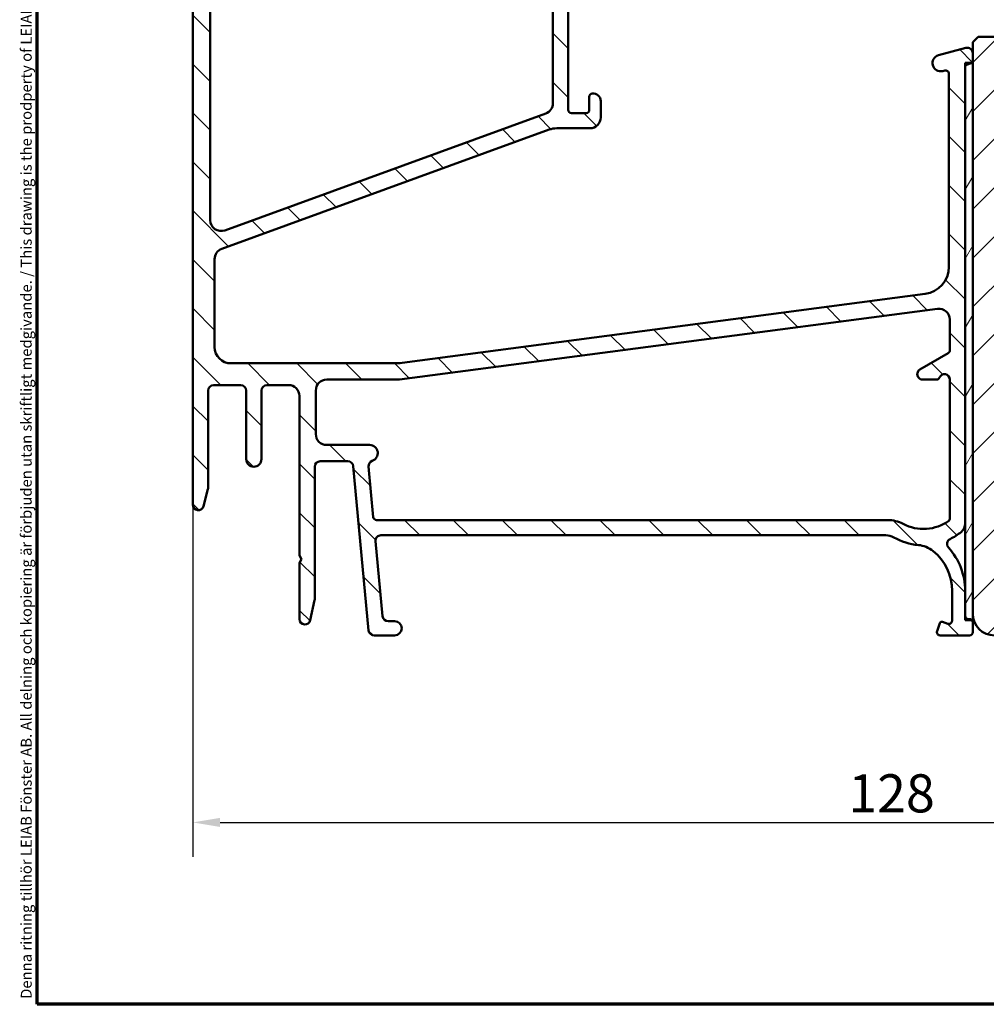
# Model space of a CAD drawing. Units: millimetres. Extents: x 13 to 821, y -287 to 287.
# Drawn here: x 13 to 102, y 10 to 100 of the extents above; entities that cross this region are included whole.
import ezdxf

# ---------------------------------------------------------------- set-up
doc = ezdxf.new("R2010")
doc.units = ezdxf.units.MM
for name, color, linetype, lineweight in [('Border (ISO)', 8, 'Continuous', 70), ('Dimension (ISO)', 3, 'Continuous', 25), ('Hatch (ISO)', 8, 'Continuous', 18), ('Visible (ISO)', 7, 'Continuous', 50)]:
    doc.layers.add(name, color=color, linetype=linetype, lineweight=lineweight)
doc.styles.add('Note Text (ISO)', font='tahoma.ttf')
doc.dimstyles.new('Default (ISO)', dxfattribs={"dimtxt": 3.5, "dimasz": 2.5, "dimexe": 3.175, "dimexo": 0, "dimgap": 0.762, "dimtad": 1, "dimrnd": 1e-08, "dimtxsty": 'Note Text (ISO)', "dimcen": 0.09, "dimdle": 10, "dimclrd": 256, "dimclre": 256, "dimclrt": 256, "dimazin": 2, "dimtfac": 1.001485705375671, "dimtmove": 0, "dimatfit": 3, "dimfxl": 1, "dimtolj": 1, "dimtzin": 0, "dimlwd": -1, "dimlwe": -1, "dimarcsym": 0})

# ---------------------------------------------------------------- blocks, each defined once
blk = doc.blocks.new('Borders LEIAB A4 Border')
at = {"layer": 'Border (ISO)'}
for p, q in [((15, 9.999999999999975), (14.99999999999995, 287)), ((200, 9.999999999999998), (15, 9.999999999999975))]:
    blk.add_line(p, q, dxfattribs=at)
at = {"layer": 'Border (ISO)', "color": 8, "true_color": 0x808080, "insert": (13.5, 10.49999999999998), "char_height": 1.000000014901161, "attachment_point": 1, "rotation": 90, "style": 'Note Text (ISO)'}
blk.add_mtext('\\fTahoma|b0|i0;\\H1.0000;Denna ritning tillhör LEIAB Fönster AB. All delning och kopiering är förbjuden utan skriftligt medgivande. / This drawing is the prodperty of LEIAB Fönster AB. All sharing or reproduction is prohibited without written consent.', dxfattribs=at)
blk = doc.blocks.new('*D16')
at = {"layer": 'Defpoints', "color": 0, "transparency": 16777216}
for p in [(29.3213890017646, 55.90084162410324), (157.0213890017638, 45.90084162410324), (157.0213890017638, 26.71471565911006)]:
    blk.add_point(p, dxfattribs=at)
at = {"layer": 'Dimension (ISO)', "transparency": 16777216}
for p, q in [((29.3213890017646, 55.90084162410324), (29.32138900176459, 23.53971565911007)), ((157.0213890017638, 45.90084162410324), (157.0213890017638, 23.53971565911006)), ((31.82138900176459, 26.71471565911006), (154.5213890017638, 26.71471565911006))]:
    blk.add_line(p, q, dxfattribs=at)
for points in [[(31.82138900176459, 27.13138232577673), (31.82138900176459, 26.29804899244339), (29.32138900176459, 26.71471565911006)], [(154.5213890017638, 27.13138232577673), (154.5213890017638, 26.29804899244339), (157.0213890017638, 26.71471565911006)]]:
    blk.add_solid(points, dxfattribs=at)
at = {"layer": 'Dimension (ISO)', "transparency": 16777216, "insert": (89.58206733254396, 31.13655445346232), "char_height": 3.5, "attachment_point": 1, "style": 'Note Text (ISO)'}
blk.add_mtext('\\A1;128', dxfattribs=at)

msp = doc.modelspace()

# ---------------------------------------------------------------- hatches: boundary and pattern name
at = {"layer": 'Hatch (ISO)'}
h = msp.add_hatch(dxfattribs=at)
h.set_pattern_fill('ANSI31', color=256, scale=25.4, angle=90.00021045915, style=0)
h.set_pattern_definition([(135.00021045915, (0, 0), (-2.245055783671479, -2.245072276832807), [])])
edge = h.paths.add_edge_path()
edge.add_line((46.6140953450132, 53.10084162410316), (93.02698423477241, 53.10084162410316))
edge.add_ellipse((93.02698423477241, 51.60084162410325), major_axis=(1.49999999999997, 8.7854106705581e-15), ratio=1, start_angle=60.29834109973308, end_angle=89.99999999999977, ccw=False)
edge.add_ellipse((96.49537096041468, 57.68116180657611), major_axis=(4.777394429085759, -2.725160998718916), ratio=1, start_angle=270.0000000000003, end_angle=294.7538740563804)
edge.add_ellipse((95.80538817513744, 49.71097211272191), major_axis=(2.490684279329485, -0.2156196203991547), ratio=1, start_angle=55.96472927913197, end_angle=90.00000000000063, ccw=False)
edge.add_ellipse((94.42138900176467, 48.00084162410311), major_axis=(3.65346058932183, -2.956725506750957), ratio=1, start_angle=38.98305556475492, end_angle=90.00000000000063, ccw=False)
edge.add_line((99.1213890017646, 48.00084162410312), (99.1213890017646, 45.25237716818705))
edge.add_ellipse((98.82138900176459, 45.25237716818705), major_axis=(-8.068391633821016e-15, -0.3000000000000114), ratio=1, start_angle=340.0000000000059, end_angle=450.00000000000153, ccw=False)
edge.add_line((98.71878295876691, 44.97046938195125), (98.25635292888181, 45.1387801482603))
edge.add_ellipse((98.18794890021667, 44.95084162410318), major_axis=(-0.1879385241571823, 0.06840402866512998), ratio=1, start_angle=269.9999999999933, end_angle=359.9999999999918)
edge.add_line((98.0000103760595, 45.01924565276834), (97.73948121552884, 44.30344766710089))
edge.add_ellipse((98.02138900176462, 44.20084162410316), major_axis=(-0.1026060429976896, -0.2819077862357846), ratio=1, start_angle=269.999999999991, end_angle=379.9999999999873)
edge.add_line((98.02138900176458, 43.90084162410314), (100.7213890017646, 43.90084162410314))
edge.add_ellipse((100.7213890017646, 44.20084162410316), major_axis=(0.3000000000000017, -1.927470528863141e-17), ratio=1, start_angle=270, end_angle=360)
edge.add_line((101.0213890017646, 44.20084162410316), (101.0213890017646, 45.10084162410319))
edge.add_ellipse((100.7213890017646, 45.10084162410319), major_axis=(-3.866505880899415e-15, 0.3000000000000203), ratio=1, start_angle=269.9999999999993, end_angle=311.8103148953319)
edge.add_ellipse((100.7213890017646, 45.10084162410319), major_axis=(-0.1999999999982957, 0.2236067977515255), ratio=1, start_angle=269.9999999999962, end_angle=318.1896851046535)
edge.add_line((100.7213890017646, 45.4008416241032), (100.6213890017646, 45.4008416241032))
edge.add_ellipse((100.6213890017646, 45.70084162410307), major_axis=(-0.2999999999999989, 1.927470528863121e-17), ratio=1, start_angle=0, end_angle=90, ccw=False)
edge.add_line((100.3213890017646, 45.70084162410308), (100.3213890017646, 48.00084162410325))
edge.add_ellipse((94.42138900176462, 48.00084162410311), major_axis=(9.260853401010999e-15, 5.899999999999972), ratio=1, start_angle=270.0000000000015, end_angle=312.2560191736443)
edge.add_ellipse((99.15833292696061, 52.30448685222665), major_axis=(-0.336222283447133, 0.3700737441559542), ratio=1, start_angle=344.09229543071524, end_angle=450.00000000000705, ccw=False)
edge.add_ellipse((96.49537096041468, 57.68116180657625), major_axis=(4.928618708153902, 2.44104846933376), ratio=1, start_angle=270.0000000000007, end_angle=282.5547003919192)
edge.add_ellipse((99.32138900176463, 54.17921634298533), major_axis=(0.7782101030201841, 0.6280040091888497), ratio=1, start_angle=269.9999999999953, end_angle=321.0969850037251)
edge.add_line((100.3213890017646, 54.17921634298536), (100.3213890017646, 96.08177750881322))
edge.add_ellipse((100.6213890017646, 96.08177750881322), major_axis=(1.927470528863087e-17, 0.2999999999999936), ratio=1, start_angle=14.999999999998977, end_angle=90, ccw=False)
edge.add_line((100.5437432882339, 96.37155525669993), (100.7990347152954, 96.43996038841561))
edge.add_ellipse((100.7213890017647, 96.72973813630219), major_axis=(0.2897777478865127, 0.07764571353064295), ratio=1, start_angle=269.9999999999968, end_angle=295.2716406370778)
edge.add_ellipse((100.7213890017647, 96.72973813630233), major_axis=(0.2288965122246901, 0.1939236620202412), ratio=1, start_angle=270.0000000000013, end_angle=319.7283593629456)
edge.add_line((101.0213890017646, 96.72973813630234), (101.0213890017646, 97.4008416241031))
edge.add_ellipse((100.5213890017646, 97.40084162410324), major_axis=(8.913908705815637e-15, 0.4999999999999982), ratio=1, start_angle=269.9999999999847, end_angle=375.0000000000029)
edge.add_line((100.3919794792133, 97.88380453724776), (97.87727471793775, 97.2099914272611))
edge.add_ellipse((98.07138900176467, 96.48554705754447), major_axis=(-0.7244443697168015, -0.1941142838269005), ratio=1, start_angle=270.000000000003, end_angle=450.0000000000002)
edge.add_line((98.26550328559156, 95.76110268782767), (98.44374328823389, 95.80886195259465))
edge.add_ellipse((98.52138900176459, 95.51908420470778), major_axis=(0.2897777478867437, 0.0776457135307052), ratio=1, start_angle=345.00000000001353, end_angle=449.9999999999943, ccw=False)
edge.add_line((98.8213890017646, 95.5190842047078), (98.82138900176462, 77.75467735061878))
edge.add_ellipse((96.32138900176463, 77.75467735061892), major_axis=(-1.606225440719286e-16, -2.500000000000018), ratio=1, start_angle=7.500000000000114, end_angle=89.99999999999682, ccw=False)
edge.add_line((96.64770448231477, 75.27606519718437), (48.54798745456588, 68.94361731723403))
edge.add_ellipse((47.8953564934657, 73.90084162410201), major_axis=(-4.957224306868594, -0.6526309611002753), ratio=1, start_angle=82.49999999999818, end_angle=89.99999999999977, ccw=False)
edge.add_line((47.89535649346562, 68.90084162410245), (32.82138900176459, 68.90084162410314))
edge.add_ellipse((32.82138900176459, 70.40084162410321), major_axis=(-1.500000000000004, 1.206596551068313e-15), ratio=1, start_angle=3.979039320256561e-13, end_angle=90.00000000000011, ccw=False)
edge.add_line((31.32138900176459, 70.4008416241032), (31.32138900176461, 78.48115980021458))
edge.add_ellipse((32.3213890017646, 78.48115980021458), major_axis=(6.424901762877102e-17, 1.000000000000001), ratio=1, start_angle=20.00000000000051, end_angle=90, ccw=False)
edge.add_line((31.97936885843893, 79.42085242100049), (62.0900026765303, 90.38022686567498))
edge.add_ellipse((62.77404296318164, 88.50084162410309), major_axis=(1.879385241572003, 0.6840402866513486), ratio=1, start_angle=70.00000000000182, end_angle=90.00000000000068, ccw=False)
edge.add_line((62.77404296318163, 90.50084162410326), (65.82138900176467, 90.50084162410326))
edge.add_ellipse((65.82138900176466, 91.5008416241032), major_axis=(1.000000000000014, 1.32584272778731e-14), ratio=1, start_angle=270, end_angle=359.9999999999977)
edge.add_line((66.82138900176467, 91.50084162410316), (66.82138900176469, 93.00084162410324))
edge.add_ellipse((66.12138900176467, 93.00084162410312), major_axis=(-8.836809884661111e-15, 0.7000000000000162), ratio=1, start_angle=270.0000000000109, end_angle=367.1807557814512)
edge.add_ellipse((66.07138900176469, 93.3977043207629), major_axis=(-0.2976470224947558, -0.03749999999995698), ratio=1, start_angle=270.0000000000008, end_angle=352.8192442185517)
edge.add_line((65.7713890017647, 93.39770432076287), (65.77138900176469, 92.20084162410326))
edge.add_ellipse((65.47138900176469, 92.20084162410313), major_axis=(-1.927470528863145e-17, -0.3000000000000025), ratio=1, start_angle=9.094947017729282e-13, end_angle=90.00000000002723, ccw=False)
edge.add_line((65.47138900176469, 91.90084162410312), (64.12138900176468, 91.90084162410325))
edge.add_ellipse((64.1213890017647, 92.20084162410313), major_axis=(-0.3000000000000025, 4.460166803789259e-15), ratio=1, start_angle=9.094947017729282e-13, end_angle=89.9999999999992, ccw=False)
edge.add_line((63.8213890017647, 92.20084162410313), (63.8213890017647, 105.2008416241031))
edge.add_ellipse((64.12138900176468, 105.2008416241032), major_axis=(1.927470528863059e-17, 0.2999999999999892), ratio=1, start_angle=0, end_angle=90.00000000002723, ccw=False)
edge.add_line((64.1213890017647, 105.5008416241032), (65.4713890017647, 105.5008416241033))
edge.add_ellipse((65.47138900176469, 105.2008416241032), major_axis=(0.2999999999999936, -1.927470528863087e-17), ratio=1, start_angle=0, end_angle=90, ccw=False)
edge.add_line((65.77138900176467, 105.2008416241032), (65.77138900176467, 104.0039789274435))
edge.add_ellipse((66.07138900176471, 104.0039789274435), major_axis=(-8.901058902289884e-15, -0.2999999999999936), ratio=1, start_angle=270.0000000000017, end_angle=352.8192442185473)
edge.add_ellipse((66.1213890017647, 104.4008416241031), major_axis=(0.6945097191544481, -0.08749999999998266), ratio=1, start_angle=270.0000000000003, end_angle=367.1807557814583)
edge.add_line((66.8213890017647, 104.4008416241031), (66.8213890017647, 107.2008416241033))
edge.add_ellipse((66.12138900176515, 107.2008416241033), major_axis=(5.333567949434762e-14, 0.699999999999541), ratio=1, start_angle=270.0000000000044, end_angle=279.1840501801491)
edge.add_ellipse((66.12138900176467, 107.2008416241031), major_axis=(-0.1117244699165809, 0.6910265138342276), ratio=0.9999999999999997, start_angle=270.0000000000108, end_angle=350.8159498198538)
edge.add_ellipse((66.12138900176468, 107.6008416241032), major_axis=(-0.3000000000000025, 4.460166803789259e-15), ratio=1, start_angle=269.9999999999873, end_angle=360.0000000000009)
edge.add_line((65.82138900176469, 107.6008416241032), (65.8213890017647, 106.9508416241032))
edge.add_ellipse((65.52138900175589, 106.9508416241034), major_axis=(-8.883711667530172e-14, -0.3000000000088087), ratio=1, start_angle=88.13068804674288, end_angle=89.99999999998983, ccw=False)
edge.add_ellipse((65.52138900176467, 106.9508416241032), major_axis=(-0.009785958201291606, -0.2998403492228665), ratio=1, start_angle=1.8693119533044182, end_angle=90.00000000000011, ccw=False)
edge.add_line((65.5213890017647, 106.6508416241032), (64.1213890017647, 106.6508416241032))
edge.add_ellipse((64.12138900176471, 106.9508416241032), major_axis=(-0.3000000000000114, 1.334195100079051e-14), ratio=1, start_angle=2.5011104298755527e-12, end_angle=89.9999999999992, ccw=False)
edge.add_line((63.8213890017647, 106.9508416241032), (63.8213890017647, 114.9508416241032))
edge.add_ellipse((64.52138900176467, 114.9508416241032), major_axis=(-8.836809884661114e-15, 0.6999999999999895), ratio=1, start_angle=0, end_angle=89.99999999999932, ccw=False)
edge.add_line((64.52138900176467, 115.6508416241032), (64.6813890017887, 115.6508416241033))
edge.add_line((64.6813890017887, 115.6508416241033), (65.52138900176467, 115.6508416241033))
edge.add_ellipse((65.52138900176467, 115.3508416241033), major_axis=(0.3000000000000025, -4.460166803789259e-15), ratio=1, start_angle=9.094947017729282e-13, end_angle=90, ccw=False)
edge.add_line((65.82138900176469, 115.3508416241033), (65.82138900176469, 114.7008416241033))
edge.add_ellipse((66.1213890017647, 114.7008416241033), major_axis=(-1.927470528863202e-17, -0.3000000000000114), ratio=1, start_angle=270, end_angle=359.9999999999975)
edge.add_ellipse((66.12138900176467, 115.1008416241032), major_axis=(0.7000000000000028, 1.771859408166237e-14), ratio=1, start_angle=270, end_angle=360.0000000000007)
edge.add_line((66.82138900176467, 115.1008416241032), (66.82138900176464, 116.4008416241032))
edge.add_ellipse((66.32138900176464, 116.4008416241033), major_axis=(3.212450881438536e-17, 0.4999999999999982), ratio=1, start_angle=269.9999999999837, end_angle=369.9999999999996)
edge.add_line((66.23456491293118, 116.8932455006094), (29.73456491293111, 110.4573107047502))
edge.add_ellipse((29.8213890017646, 109.9649068282443), major_axis=(-0.4924038765061221, -0.08682408883348927), ratio=1, start_angle=270.0000000000019, end_angle=349.9999999999964)
edge.add_line((29.32138900176458, 109.9649068282443), (29.32138900176461, 55.90084162410319))
edge.add_ellipse((29.82138900176459, 55.90084162410317), major_axis=(-3.212450881438546e-17, -0.4999999999999997), ratio=1, start_angle=270, end_angle=435.6447698330811)
edge.add_line((30.30577759525087, 55.77687513467807), (30.70577759525089, 57.33984137090101))
edge.add_ellipse((30.22138900176461, 57.46380786032599), major_axis=(0.1239664894250981, 0.4843885934862693), ratio=1, start_angle=270.0000000000121, end_angle=284.3552301669156)
edge.add_line((30.7213890017646, 57.46380786032596), (30.72138900176459, 66.40084162410314))
edge.add_ellipse((31.22138900176459, 66.40084162410315), major_axis=(3.212450881438542e-17, 0.4999999999999991), ratio=1, start_angle=0, end_angle=90, ccw=False)
edge.add_line((31.22138900176459, 66.90084162410314), (33.72138900176459, 66.90084162410311))
edge.add_ellipse((33.72138900176459, 66.40084162410315), major_axis=(0.4999999999999982, 1.078098515810771e-15), ratio=1, start_angle=0, end_angle=89.99999999999989, ccw=False)
edge.add_line((34.22138900176459, 66.40084162410315), (34.2213890017646, 60.1008416241032))
edge.add_ellipse((34.9213890017646, 60.10084162410319), major_axis=(-2.265420361590452e-15, -0.6999999999999995), ratio=1, start_angle=270.0000000000002, end_angle=450.0000000000002)
edge.add_line((35.62138900176461, 60.10084162410319), (35.62138900176458, 66.40084162410315))
edge.add_ellipse((36.1213890017646, 66.40084162410315), major_axis=(3.212450881438536e-17, 0.4999999999999982), ratio=1, start_angle=0, end_angle=90, ccw=False)
edge.add_line((36.1213890017646, 66.90084162410314), (38.12138900176459, 66.90084162410311))
edge.add_ellipse((38.12138900176458, 65.90084162410318), major_axis=(1.000000000000005, -2.284695066879084e-15), ratio=1, start_angle=3.979039320256561e-13, end_angle=90.00000000000023, ccw=False)
edge.add_line((39.12138900176459, 65.90084162410318), (39.1213890017646, 51.24725178561701))
edge.add_line((39.1213890017646, 51.247251785617), (39.3213890017646, 50.90084162410317))
edge.add_line((39.32138900176461, 50.90084162410317), (39.1213890017646, 50.55443146258934))
edge.add_line((39.12138900176459, 50.55443146258934), (39.1213890017646, 45.40084162410306))
edge.add_ellipse((39.62138900176459, 45.4008416241032), major_axis=(2.465877296592217e-15, -0.5000000000000004), ratio=1, start_angle=270.000000000016, end_angle=437.820606432895)
edge.add_line((40.11013491879228, 45.29535499656794), (40.5101349187923, 47.14865499656778))
edge.add_ellipse((40.02138900176475, 47.25414162410313), major_axis=(0.1054866275352229, 0.4887459170274758), ratio=1, start_angle=269.9999999999875, end_angle=282.179393567108)
edge.add_line((40.52138900176453, 47.25414162410316), (40.52138900176459, 59.40084162410312))
edge.add_ellipse((41.0213890017646, 59.40084162410312), major_axis=(4.473016607315012e-15, 0.5000000000000049), ratio=1, start_angle=1.4779288903810084e-12, end_angle=89.99999999999949, ccw=False)
edge.add_line((41.02138900176459, 59.90084162410312), (43.56607154301496, 59.90084162410309))
edge.add_ellipse((43.56607154301496, 59.40084162410312), major_axis=(0.4999999999999938, 4.408767589686241e-15), ratio=1, start_angle=5.355825042851677, end_angle=89.99999999999852, ccw=False)
edge.add_line((44.06388865604461, 59.44751197844963), (45.4788893474846, 44.35417126975675))
edge.add_ellipse((45.97670646051423, 44.40084162410312), major_axis=(0.04667035434652727, -0.4978171130296415), ratio=1, start_angle=269.9999999999808, end_angle=354.6441749571419)
edge.add_line((45.9767064605142, 43.90084162410312), (47.87138900176462, 43.90084162410314))
edge.add_ellipse((47.8713890017646, 44.55084162410312), major_axis=(0.6500000000000048, -4.176186145870145e-17), ratio=1, start_angle=270.0000000000016, end_angle=450)
edge.add_line((47.8713890017646, 45.20084162410313), (47.26097034501319, 45.20084162410324))
edge.add_ellipse((47.26097034501321, 45.70084162410321), major_axis=(-0.4999999999999963, -2.188321540435928e-15), ratio=1, start_angle=5.355825042854008, end_angle=89.99999999999869, ccw=False)
edge.add_line((46.76315323198356, 45.65417126975669), (46.11627823198355, 52.55417126975654))
edge.add_ellipse((46.6140953450132, 52.60084162410319), major_axis=(-0.04667035434652853, 0.4978171130296462), ratio=1, start_angle=354.6441749571449, end_angle=450.0000000000134, ccw=False)
edge = h.paths.add_edge_path(flags=0)
edge.add_line((31.74774082409765, 109.2891480169727), (61.24774082409778, 114.4907939478724))
edge.add_ellipse((61.42138900176469, 113.5059861948603), major_axis=(0.9848077530122088, 0.1736481776669318), ratio=1, start_angle=349.9999999999994, end_angle=450.0000000000005, ccw=False)
edge.add_line((62.4213890017647, 113.5059861948603), (62.42138900176469, 92.79731582102681))
edge.add_ellipse((61.42138900176473, 92.79731582102681), major_axis=(8.817535179372483e-15, -0.9999999999999698), ratio=1, start_angle=19.99999999999733, end_angle=89.99999999999949, ccw=False)
edge.add_line((61.76340914509035, 91.85762320024091), (32.26340914509025, 81.12050128938786))
edge.add_ellipse((31.92138900176458, 82.06019391017375), major_axis=(-0.9396926207859084, -0.3420201433256687), ratio=1, start_angle=340.0000000000005, end_angle=450.000000000001, ccw=False)
edge.add_line((30.92138900176457, 82.06019391017375), (30.92138900176458, 108.3043402639605))
edge.add_ellipse((31.92138900176458, 108.3043402639605), major_axis=(8.946033214630025e-15, 1.000000000000008), ratio=1, start_angle=9.999999999999375, end_angle=90.00000000000051, ccw=False)
edge = h.paths.add_edge_path(flags=0)
edge.add_ellipse((93.20848148218188, 51.50084162410334), major_axis=(-2.648708649631212, 1.408666919242663), ratio=1, start_angle=269.9999999999994, end_angle=298.005456016938)
edge.add_line((93.20848148218191, 54.50084162410331), (46.20696836151334, 54.50084162410317))
edge.add_ellipse((46.20696836151333, 54.80084162410318), major_axis=(-0.3000000000000003, -4.421617393211998e-15), ratio=1, start_angle=5.355825042850597, end_angle=89.9999999999992, ccw=False)
edge.add_line((45.90827809369554, 54.77283941149527), (45.47264552088436, 59.41958685481477))
edge.add_ellipse((45.970462633914, 59.46625720916128), major_axis=(-0.04667035434653408, 0.4978171130296393), ratio=1, start_angle=13.26228752953682, end_angle=89.99999999999648, ccw=False)
edge.add_ellipse((45.57138900176465, 60.65084162410312), major_axis=(0.7107506489651106, 0.239444179289614), ratio=1, start_angle=270.0000000000026, end_angle=431.3818874276043)
edge.add_line((45.57138900176463, 61.40084162410312), (41.6213890017646, 61.40084162410314))
edge.add_ellipse((41.6213890017646, 62.40084162410309), major_axis=(-1.000000000000001, -2.156197031621542e-15), ratio=1, start_angle=0, end_angle=89.99999999999989, ccw=False)
edge.add_line((40.62138900176461, 62.40084162410309), (40.62138900176461, 66.40084162410314))
edge.add_ellipse((41.6213890017646, 66.40084162410315), major_axis=(8.946033214630025e-15, 1.000000000000005), ratio=1, start_angle=1.4779288903810084e-12, end_angle=90.00000000000051, ccw=False)
edge.add_line((41.62138900176458, 67.40084162410315), (48.32138900176464, 67.4008416241031))
edge.add_line((48.32138900176464, 67.4008416241031), (97.79086280954459, 73.91362140523168))
edge.add_ellipse((97.92138900176465, 72.92217654385792), major_axis=(0.9914448613738047, 0.130526192220044), ratio=1, start_angle=352.5000000000012, end_angle=450.00000000000057, ccw=False)
edge.add_line((98.92138900176464, 72.92217654385793), (98.92138900176464, 70.09477264702366))
edge.add_ellipse((98.62138900176463, 70.0947726470238), major_axis=(-1.334195100079051e-14, -0.3000000000000025), ratio=1, start_angle=30.000000000003524, end_angle=89.99999999997539, ccw=False)
edge.add_line((98.77138900176463, 69.83496502588847), (96.17138900176461, 68.33385432599539))
edge.add_ellipse((96.42138900176462, 67.90084162410321), major_axis=(-0.4330127018922126, -0.2500000000000036), ratio=1, start_angle=270.0000000000018, end_angle=420.000000000001)
edge.add_line((96.42138900176464, 67.40084162410321), (97.67976915305509, 67.4008416241031))
edge.add_ellipse((97.67976915305509, 67.7008416241031), major_axis=(0.3000000000000069, -1.927470528863173e-17), ratio=1, start_angle=270, end_angle=337.9756871629566)
edge.add_ellipse((98.42138900176465, 67.4008416241031), major_axis=(0.1874999999999939, 0.4635124054434759), ratio=1, start_angle=292.0243128370437, end_angle=449.9999999999989, ccw=False)
edge.add_line((98.92138900176465, 67.40084162410311), (98.92138900176461, 54.60141446635728))
edge.add_ellipse((98.72138900176465, 54.60141446635728), major_axis=(1.775071859047675e-14, -0.1999999999999602), ratio=1, start_angle=35.85911794766912, end_angle=89.99999999999488, ccw=False)
edge.add_ellipse((96.49537096041473, 57.68116180657611), major_axis=(-3.241839305493484, -2.343176885631441), ratio=1, start_angle=26.13542603537752, end_angle=89.99999999999977, ccw=False)
h = msp.add_hatch(dxfattribs=at)
h.set_pattern_fill('ANSI31', color=256, scale=25.4, style=0)
h.set_pattern_definition([(45, (0, 0), (-2.245064030267288, 2.245064030267288), [])])
edge = h.paths.add_edge_path()
edge.add_line((157.0213890017638, 45.90084162410317), (157.0213890017638, 86.70084162410274))
edge.add_line((157.0213890017638, 86.70084162410274), (157.0213890017638, 87.90084162410321))
edge.add_ellipse((156.0213890017638, 87.90084162410321), major_axis=(-4.088609792609951e-15, 1), ratio=1, start_angle=269.9999999999997, end_angle=359.9999999999987)
edge.add_line((156.0213890017638, 88.9008416241032), (134.0213890017638, 88.90084162410314))
edge.add_ellipse((134.0213890017637, 89.9008416241031), major_axis=(-1.000000000000005, 4.099285014000576e-15), ratio=1, start_angle=7.958078640513122e-13, end_angle=90.00000000000051, ccw=False)
edge.add_line((133.0213890017637, 89.9008416241031), (133.0213890017637, 96.90084162410314))
edge.add_ellipse((131.0213890017637, 96.90084162410312), major_axis=(-5.124106267500727e-15, 2.000000000000006), ratio=1, start_angle=269.9999999999998, end_angle=359.9999999999996)
edge.add_line((131.0213890017637, 98.90084162410312), (101.5213890017637, 98.90084162410315))
edge.add_line((101.5213890017638, 98.90084162410315), (101.0213890017638, 98.40084162410318))
edge.add_line((101.0213890017637, 98.40084162410318), (101.0213890017638, 97.40084162410324))
edge.add_line((101.0213890017638, 97.40084162410324), (101.0213890017638, 96.72973813630233))
edge.add_line((101.0213890017638, 96.72973813630233), (101.0213890017638, 96.50084162407748))
edge.add_line((101.0213890017638, 96.50084162407748), (101.0213890017638, 45.90084162410318))
edge.add_ellipse((103.0213890017638, 45.90084162410317), major_axis=(1.84467825630026e-14, -2.00000000000002), ratio=1, start_angle=269.9999999999995, end_angle=359.9999999999985)
edge.add_line((103.0213890017637, 43.90084162410315), (125.0213890017638, 43.90084162410314))
edge.add_line((125.0213890017638, 43.90084162410314), (125.0213890017638, 49.90084162410309))
edge.add_line((125.0213890017638, 49.90084162410309), (129.0213890017638, 49.90084162410309))
edge.add_line((129.0213890017637, 49.90084162410309), (129.0213890017637, 43.90084162410314))
edge.add_line((129.0213890017637, 43.90084162410314), (155.0213890017637, 43.90084162410314))
edge.add_ellipse((155.0213890017637, 45.90084162410317), major_axis=(2.000000000000011, 1.650389226990858e-14), ratio=1, start_angle=270.0000000000001, end_angle=359.9999999999996)
h = msp.add_hatch(dxfattribs=at)
h.set_pattern_fill('ANSI31', color=256, scale=25.4, angle=14.999977780745, style=0)
h.set_pattern_definition([(59.99997778074501, (0, 0), (-2.749630041384224, 1.587501066304332), [])])
h.paths.add_polyline_path([(100.3213890017646, 45.3008416241013), (100.9449957995162, 45.3008416241013), (101.0213890017646, 45.3008416241013), (101.0213890017646, 45.90084162410331), (101.0213890017646, 96.50084162407748), (100.9153126637849, 96.50084162407748), (100.3213890017646, 96.50084162407748), (100.3213890017646, 96.08177750881336), (100.3213890017646, 54.17921634298519), (100.3213890017646, 48.00084162410311), (100.3213890017646, 45.7008416241035)])

# ---------------------------------------------------------------- linework, layer by layer
at = {"layer": 'Visible (ISO)'}
for p, q in [((62.42138900176469, 113.5059861948603), (62.42138900176469, 92.79731582102681)), ((29.32138900176458, 109.9649068282443), (29.32138900176459, 55.90084162410317)), ((30.92138900176458, 82.06019391017375), (30.92138900176458, 108.3043402639605)), ((63.8213890017647, 92.20084162410313), (63.8213890017647, 105.2008416241032)), ((101.5213890017638, 98.90084162410312), (101.0213890017638, 98.40084162410315)), ((131.0213890017637, 98.90084162410315), (101.5213890017638, 98.90084162410315)), ((100.3919794792133, 97.88380453724767), (97.87727471793775, 97.20999142726126)), ((101.0213890017638, 98.40084162410315), (101.0213890017638, 45.90084162410315)), ((101.0213890017646, 96.72973813630233), (101.0213890017646, 97.40084162410324)), ((101.0213890017646, 96.50084162407751), (100.3213890017646, 96.50084162407751)), ((100.3213890017646, 96.50084162407751), (100.3213890017646, 45.30084162410134)), ((100.3213890017646, 54.17921634298533), (100.3213890017646, 96.08177750881322)), ((100.5437432882339, 96.37155525669993), (100.7990347152953, 96.43996038841561)), ((101.0213890017646, 45.30084162410134), (101.0213890017646, 96.50084162407751)), ((98.26550328559154, 95.76110268782767), (98.44374328823389, 95.8088619525945)), ((98.8213890017646, 95.51908420470778), (98.8213890017646, 77.75467735061892)), ((65.77138900176469, 93.3977043207629), (65.77138900176469, 92.20084162410313)), ((66.82138900176467, 91.5008416241032), (66.82138900176469, 93.00084162410326)), ((61.76340914509036, 91.85762320024094), (32.26340914509024, 81.12050128938787)), ((65.47138900176469, 91.90084162410326), (64.1213890017647, 91.90084162410326)), ((62.77404296318163, 90.50084162410326), (65.82138900176467, 90.50084162410326)), ((31.97936885843894, 79.42085242100046), (62.09000267653028, 90.38022686567498)), ((31.32138900176459, 70.40084162410321), (31.3213890017646, 78.48115980021458)), ((96.64770448231477, 75.2760651971843), (48.54798745456588, 68.94361731723404)), ((48.32138900176464, 67.4008416241031), (97.79086280954459, 73.91362140523168)), ((98.92138900176465, 72.92217654385792), (98.92138900176462, 70.09477264702366)), ((98.77138900176462, 69.83496502588847), (96.17138900176462, 68.33385432599539)), ((47.89535649346562, 68.90084162410315), (32.82138900176459, 68.90084162410315)), ((41.62138900176458, 67.4008416241031), (48.32138900176464, 67.4008416241031)), ((96.42138900176462, 67.4008416241031), (97.67976915305509, 67.4008416241031)), ((98.92138900176465, 67.4008416241031), (98.92138900176461, 54.60141446635728)), ((30.72138900176459, 57.46380786032599), (30.72138900176459, 66.40084162410315)), ((31.22138900176459, 66.90084162410312), (33.72138900176459, 66.90084162410312)), ((34.22138900176459, 66.40084162410315), (34.22138900176459, 60.10084162410319)), ((35.62138900176458, 60.10084162410319), (35.62138900176458, 66.40084162410315)), ((36.12138900176458, 66.90084162410312), (38.12138900176458, 66.90084162410312)), ((40.6213890017646, 62.40084162410309), (40.62138900176458, 66.40084162410315)), ((39.12138900176458, 65.90084162410318), (39.12138900176459, 51.247251785617)), ((45.57138900176464, 61.40084162410314), (41.62138900176459, 61.40084162410314)), ((41.02138900176459, 59.90084162410309), (43.56607154301496, 59.90084162410323)), ((40.5213890017646, 47.25414162410313), (40.52138900176458, 59.40084162410312)), ((44.0638886560446, 59.44751197844976), (45.4788893474846, 44.35417126975661)), ((45.90827809369554, 54.77283941149519), (45.47264552088435, 59.41958685481477)), ((30.30577759525087, 55.77687513467804), (30.70577759525087, 57.33984137090101)), ((93.20848148218187, 54.50084162410317), (46.20696836151333, 54.50084162410317)), ((46.76315323198355, 45.65417126975657), (46.11627823198355, 52.55417126975669)), ((46.6140953450132, 53.10084162410316), (93.0269842347724, 53.10084162410316)), ((39.12138900176459, 51.247251785617), (39.3213890017646, 50.90084162410317)), ((39.3213890017646, 50.90084162410317), (39.12138900176459, 50.55443146258934)), ((39.12138900176459, 50.55443146258934), (39.12138900176459, 45.4008416241032)), ((99.12138900176461, 48.00084162410311), (99.1213890017646, 45.25237716818705)), ((100.3213890017646, 45.70084162410321), (100.3213890017646, 48.00084162410311)), ((40.11013491879229, 45.29535499656784), (40.51013491879229, 47.14865499656792)), ((100.3213890017646, 45.30084162410134), (101.0213890017646, 45.30084162410134)), ((100.7213890017646, 45.40084162410319), (100.6213890017646, 45.40084162410319)), ((47.8713890017646, 45.20084162410324), (47.26097034501319, 45.2008416241031)), ((98.00001037605949, 45.01924565276834), (97.73948121552884, 44.30344766710089)), ((98.71878295876691, 44.97046938195137), (98.2563529288818, 45.1387801482603)), ((101.0213890017646, 44.20084162410315), (101.0213890017646, 45.10084162410318)), ((45.97670646051424, 43.90084162410314), (47.8713890017646, 43.90084162410314)), ((98.02138900176462, 43.90084162410314), (100.7213890017646, 43.90084162410314))]:
    msp.add_line(p, q, dxfattribs=at)
for centre, radius, start, end in [((100.5213890017646, 97.40084162410315), 0.4999999999999982, 0, 105.0000000000011), ((98.07138900176466, 96.48554705754442), 0.7500000000000028, 104.9999999999986, 284.9999999999986), ((100.6213890017646, 96.08177750881318), 0.2999999999999936, 104.999999999999, 180), ((100.7213890017646, 96.72973813630233), 0.2999999999999841, 284.9999999999924, 0), ((98.52138900176459, 95.5190842047078), 0.3000000000000092, 0, 104.9999999999906), ((66.07138900176471, 93.39770432076284), 0.3000000000000134, 97.18075578145312, 180), ((66.12138900176467, 93.00084162410317), 0.7000000000000162, 0, 97.18075578145161), ((61.4213890017647, 92.79731582102677), 0.9999999999999876, 289.9999999999993, 0), ((64.1213890017647, 92.20084162410319), 0.3000000000000025, 180, 269.9999999999983), ((65.47138900176469, 92.20084162410319), 0.3000000000000025, 270, 0), ((65.82138900176466, 91.50084162410322), 1.000000000000014, 270, 0), ((62.77404296318161, 88.50084162410329), 1.999999999999912, 89.99999999999974, 110.0000000000007), ((31.92138900176457, 82.06019391017378), 0.9999999999999997, 180, 289.9999999999997), ((32.3213890017646, 78.48115980021458), 1, 110.0000000000001, 180), ((96.32138900176463, 77.75467735061883), 2.500000000000018, 277.5000000000001, 0), ((97.92138900176465, 72.92217654385792), 0.9999999999999933, 0, 97.49999999999915), ((32.82138900176459, 70.40084162410315), 1.500000000000004, 180, 270), ((98.62138900176468, 70.0947726470237), 0.2999999999999403, 299.999999999992, 0), ((47.8953564934657, 73.90084162410207), 4.999999999999649, 269.9999999999992, 277.5000000000008), ((96.42138900176462, 67.90084162410315), 0.4999999999999959, 120.0000000000005, 270), ((98.42138900176465, 67.40084162410315), 0.4999999999999948, 0, 157.9756871629566), ((41.62138900176459, 66.40084162410315), 1.000000000000005, 90.0000000000005, 180), ((97.67976915305508, 67.70084162410316), 0.3000000000000247, 270, 337.9756871629515), ((31.22138900176459, 66.40084162410315), 0.4999999999999991, 90, 180), ((33.72138900176459, 66.40084162410315), 0.4999999999999982, 0, 90), ((36.12138900176458, 66.40084162410315), 0.4999999999999982, 90, 180), ((38.12138900176458, 65.90084162410315), 1.000000000000001, 0, 90.00000000000026), ((41.62138900176459, 62.40084162410315), 1.000000000000001, 180, 270), ((45.57138900176464, 60.65084162410315), 0.7500000000000011, 288.6181125723967, 90), ((34.9213890017646, 60.10084162410315), 0.6999999999999995, 180, 0), ((41.02138900176459, 59.40084162410315), 0.5000000000000049, 90, 180), ((43.56607154301496, 59.40084162410316), 0.5000000000000004, 5.355825042855212, 90), ((45.97046263391399, 59.46625720916131), 0.4999999999999998, 108.6181125723967, 185.3558250428552), ((30.22138900176462, 57.46380786032604), 0.4999999999999714, 345.6447698330813, 0), ((29.82138900176458, 55.90084162410314), 0.4999999999999997, 180, 345.6447698330812), ((46.20696836151333, 54.80084162410316), 0.3000000000000003, 185.3558250428548, 270), ((93.2084814821819, 51.50084162410334), 2.99999999999993, 61.99454398306136, 90), ((96.49537096041473, 57.68116180657614), 3.99999999999999, 241.9945439830617, 305.8591179476842), ((98.72138900176463, 54.60141446635732), 0.1999999999999691, 305.8591179476795, 0), ((96.49537096041473, 57.68116180657618), 5.499999999999968, 296.3483146043567, 308.9030149962762), ((99.3213890017646, 54.1792163429853), 1.000000000000014, 308.9030149962774, 0), ((46.6140953450132, 52.60084162410315), 0.500000000000002, 90, 185.3558250428552), ((93.02698423477241, 51.60084162410327), 1.49999999999997, 60.29834109973301, 90), ((96.4953709604147, 57.68116180657621), 5.500000000000002, 240.2983410997335, 265.0522151561134), ((99.15833292696057, 52.30448685222661), 0.4999999999999922, 116.3483146043562, 222.2560191736435), ((95.80538817513744, 49.7109721127219), 2.500000000000022, 51.01694443524468, 85.05221515611305), ((94.42138900176457, 48.00084162410313), 4.700000000000032, 0, 51.01694443524459), ((94.42138900176462, 48.00084162410315), 5.899999999999972, 0, 42.25601917364419), ((40.02138900176473, 47.25414162410314), 0.4999999999997829, 347.8206064328942, 0), ((39.62138900176459, 45.40084162410315), 0.5000000000000004, 180, 347.8206064328953), ((47.26097034501319, 45.70084162410316), 0.4999999999999971, 185.3558250428542, 270), ((98.82138900176459, 45.2523771681871), 0.3000000000000114, 250.0000000000048, 0), ((100.6213890017646, 45.70084162410314), 0.2999999999999989, 180, 270), ((100.7213890017646, 45.10084162410315), 0.3000000000000025, 0, 89.99999999999662), ((103.0213890017638, 45.90084162410314), 2.000000000000002, 180, 270), ((45.97670646051423, 44.40084162410316), 0.4999999999999974, 185.3558250428552, 270), ((47.8713890017646, 44.55084162410316), 0.6500000000000048, 270, 90), ((98.18794890021667, 44.95084162410314), 0.1999999999999992, 69.99999999999854, 159.9999999999994), ((98.02138900176462, 44.20084162410315), 0.3000000000000074, 160.0000000000026, 270), ((100.7213890017646, 44.20084162410313), 0.3000000000000017, 270, 0)]:
    msp.add_arc(centre, radius, start, end, dxfattribs=at)

# ---------------------------------------------------------------- block references
msp.add_blockref('Borders LEIAB A4 Border', (0, 0))

# ---------------------------------------------------------------- dimensions: what is measured, and where the dimension line sits
at = {"layer": 'Dimension (ISO)'}
dim = msp.add_linear_dim(base=(157.0213890017638, 26.71471565911006), p1=(29.3213890017646, 55.90084162410324), p2=(157.0213890017638, 45.90084162410324), angle=180, dimstyle='Default (ISO)', override={"dimgap": 0.762, "dimdec": 0, "dimtol": 0, "dimlim": 0, "dimtp": 0, "dimtm": -0, "dimtdec": 2, "dimtofl": 0, "dimatfit": 1}, dxfattribs=at)
dim.commit()
dim.dimension.update_dxf_attribs({"geometry": '*D16', "text_midpoint": (93.17138900176418, 26.71471565911006), "dimtype": 160})

doc.saveas('drawing.dxf')
